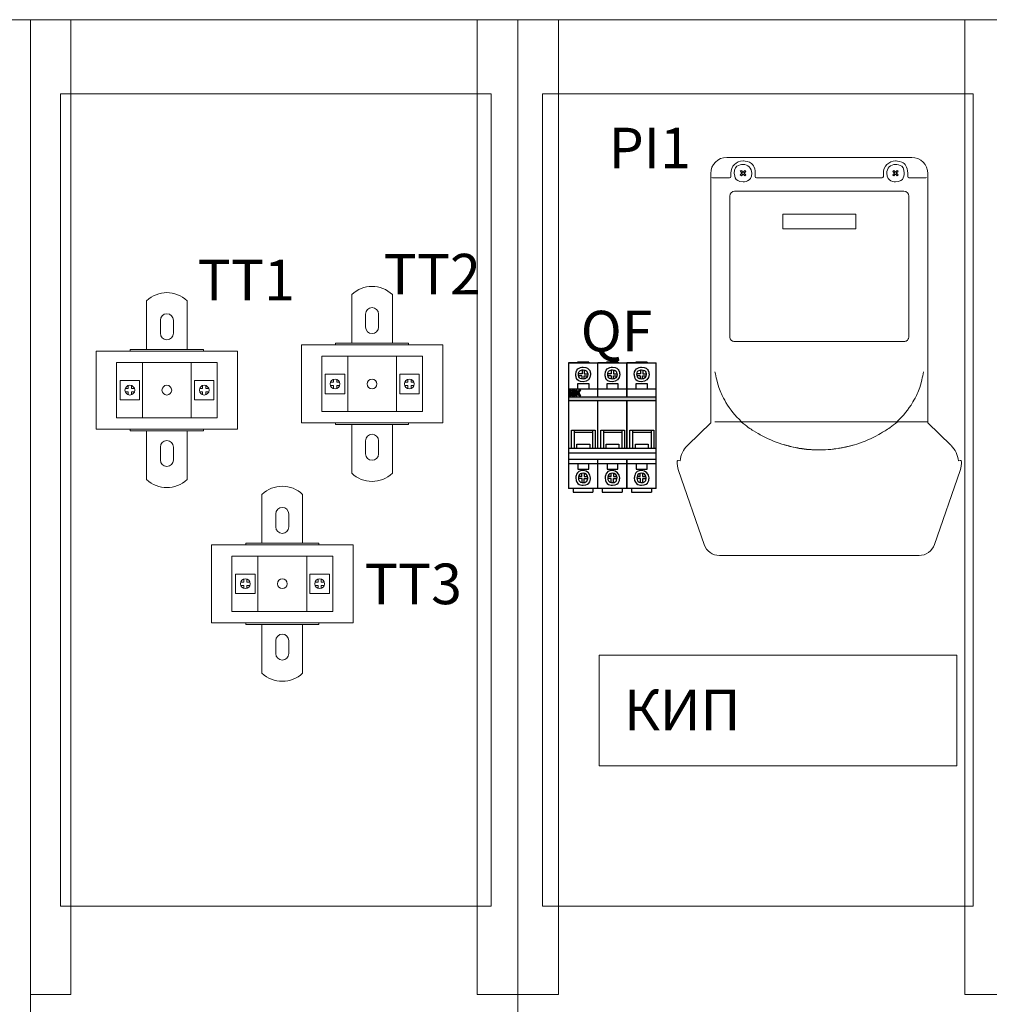
# Model space of a CAD drawing. Units: millimetres. Extents: x 4275 to 12125, y -677 to 1635.
# Drawn here: x 5928 to 6525, y 1028 to 1634 of the extents above; entities that cross this region are included whole.
import ezdxf

# ---------------------------------------------------------------- set-up
doc = ezdxf.new("R2010")
doc.units = ezdxf.units.MM
doc.layers.add('layer 1', color=7, linetype='Continuous')
doc.styles.get("Standard").update_dxf_attribs({"font": 'isocpeur.ttf', "height": 25})

# ---------------------------------------------------------------- blocks, each defined once
blk = doc.blocks.new('A$C22B63B8B')
at = {"lineweight": 25}
h = blk.add_hatch(color=8, dxfattribs=at)
h.paths.add_polyline_path([(1.5, 61.52), (0.56, 61.52), (0.56, 59.31), (1.5, 59.31)])
h.paths.add_polyline_path([(1.5, 61.82), (1.5, 62.76), (0.56, 62.76), (0.56, 61.82)])
edge = h.paths.add_edge_path()
edge.add_spline(control_points=[(1.81, 61.53), (1.81, 61.53), (1.81, 59.33), (1.81, 59.33), (1.81, 59.33), (1.81, 59.33), (4.03, 59.33), (4.03, 59.33), (4.03, 59.33), (4.03, 59.33), (4.03, 60.27), (4.03, 60.27), (4.03, 60.27), (4.03, 60.27), (2.76, 60.27), (2.76, 60.27), (2.76, 60.27), (2.76, 60.27), (2.76, 60.27), (2.76, 60.27)], knot_values=[0.5, 0.5, 0.5, 0.5, 0.625, 0.625, 0.625, 0.625, 0.75, 0.75, 0.75, 0.75, 0.875, 0.875, 0.875, 0.875, 1, 1, 1, 1, 1, 1, 1, 1], degree=3, periodic=0)
edge.add_spline(control_points=[(2.76, 60.27), (2.76, 60.27), (2.76, 60.59), (2.76, 60.59), (2.76, 60.59), (2.76, 60.59), (4.03, 60.59), (4.03, 60.59), (4.03, 60.59), (4.03, 60.59), (4.03, 61.53), (4.03, 61.53), (4.03, 61.53), (4.03, 61.53), (1.81, 61.53), (1.81, 61.53)], knot_values=[0, 0, 0, 0, 0.125, 0.125, 0.125, 0.125, 0.25, 0.25, 0.25, 0.25, 0.375, 0.375, 0.375, 0.375, 0.5, 0.5, 0.5, 0.5], degree=3, periodic=0)
edge = h.paths.add_edge_path()
edge.add_spline(control_points=[(7.59, 62.76), (7.59, 62.76), (6.45, 62.76), (6.45, 62.76), (6.45, 62.76), (6.45, 62.76), (5.63, 61.52), (5.63, 61.52), (5.63, 61.52), (5.63, 61.52), (5.3, 61.52), (5.3, 61.52), (5.3, 61.52), (5.3, 61.52), (5.3, 62.76), (5.3, 62.76), (5.3, 62.76), (5.3, 62.76), (4.36, 62.76), (4.36, 62.76), (4.36, 62.76), (4.36, 59.36), (4.36, 59.36), (4.36, 59.36), (4.36, 59.36), (4.36, 59.36), (4.36, 59.36)], knot_values=[0.923077, 0.923077, 0.923077, 0.923077, 1, 1, 1, 1, 1.076923, 1.076923, 1.076923, 1.076923, 1.153846, 1.153846, 1.153846, 1.153846, 1.230769, 1.230769, 1.230769, 1.230769, 1.307692, 1.307692, 1.307692, 1.384615, 1.384615, 1.384615, 1.384615, 1.384615, 1.384615, 1.384615, 1.384615], degree=3, periodic=0)
edge.add_spline(control_points=[(4.36, 59.36), (4.36, 59.36), (5.31, 59.36), (5.31, 59.36), (5.31, 59.36), (5.31, 59.36), (5.31, 60.56), (5.31, 60.56), (5.31, 60.56), (5.31, 60.56), (5.63, 60.56), (5.63, 60.56), (5.63, 60.56), (5.63, 60.56), (6.41, 59.37), (6.41, 59.37), (6.41, 59.37), (6.41, 59.37), (7.6, 59.37), (7.6, 59.37), (7.6, 59.37), (7.6, 59.37), (7.6, 59.37), (7.6, 59.37)], knot_values=[0.538462, 0.538462, 0.538462, 0.538462, 0.615385, 0.615385, 0.615385, 0.615385, 0.692308, 0.692308, 0.692308, 0.692308, 0.769231, 0.769231, 0.769231, 0.769231, 0.846154, 0.846154, 0.846154, 0.846154, 0.923077, 0.923077, 0.923077, 0.923077, 0.923077, 0.923077, 0.923077, 0.923077], degree=3, periodic=0)
edge.add_spline(control_points=[(7.6, 59.37), (7.6, 59.37), (6.44, 61.04), (6.44, 61.04), (6.44, 61.04), (6.44, 61.04), (7.59, 62.76), (7.59, 62.76), (7.59, 62.76), (7.59, 62.76), (7.59, 62.76), (7.59, 62.76)], knot_values=[0.384615, 0.384615, 0.384615, 0.384615, 0.461538, 0.461538, 0.461538, 0.461538, 0.538462, 0.538462, 0.538462, 0.538462, 0.538462, 0.538462, 0.538462, 0.538462], degree=3, periodic=0)
for points in [[(1.83, 62.76), (1.83, 61.83), (4.03, 61.83), (4.03, 62.76)], [(54, 56.44), (54, 58.59), (0, 58.59), (0, 56.44)]]:
    blk.add_hatch(color=2, dxfattribs=at).paths.add_polyline_path(points)
for p, q in [((5.49, 79.62), (0, 79.62)), ((0, 79.62), (18, 79.62)), ((5.49, 80), (5.49, 79.62)), ((12.55, 80), (12.55, 79.62)), ((23.49, 79.62), (18, 79.62)), ((18, 79.62), (36, 79.62)), ((23.49, 80), (23.49, 79.62)), ((30.55, 80), (30.55, 79.62)), ((41.49, 79.62), (36, 79.62)), ((36, 79.62), (54, 79.62)), ((41.49, 80), (41.49, 79.62)), ((48.55, 80), (48.55, 79.62)), ((6.35, 72.84), (6.19, 72.84)), ((8.38, 75.06), (8.38, 75.17)), ((9.76, 75.01), (9.76, 75.15)), ((11.75, 72.8), (11.9, 72.8)), ((24.35, 72.84), (24.19, 72.84)), ((26.38, 75.06), (26.38, 75.17)), ((27.76, 75.01), (27.76, 75.15)), ((29.75, 72.8), (29.9, 72.8)), ((42.35, 72.84), (42.19, 72.84)), ((44.38, 75.06), (44.38, 75.17)), ((45.76, 75.01), (45.76, 75.15)), ((47.75, 72.8), (47.9, 72.8)), ((8.24, 71.57), (6.27, 71.57)), ((8.24, 71.57), (8.24, 69.66)), ((9.66, 69.69), (9.66, 69.62)), ((11.7, 71.57), (11.81, 71.57)), ((26.24, 71.57), (24.27, 71.57)), ((26.24, 71.57), (26.24, 69.66)), ((27.66, 69.69), (27.66, 69.62)), ((29.7, 71.57), (29.81, 71.57)), ((44.24, 71.57), (42.27, 71.57)), ((44.24, 71.57), (44.24, 69.66)), ((45.66, 69.69), (45.66, 69.62)), ((47.7, 71.57), (47.81, 71.57)), ((0.19, 63.57), (0, 63.57)), ((12.46, 63.67), (12.46, 63.57)), ((18.19, 63.57), (18, 63.57)), ((30.46, 63.67), (30.46, 63.57)), ((36.19, 63.57), (36, 63.57)), ((48.46, 63.67), (48.46, 63.57)), ((14.87, 37.92), (14.87, 38.07)), ((32.87, 37.92), (32.87, 38.07)), ((50.87, 37.92), (50.87, 38.07)), ((1.85, 27.1), (1.85, 27.05)), ((3.69, 27.1), (3.69, 27.05)), ((5.21, 27.19), (5.21, 27.05)), ((13.12, 27.15), (13.12, 27.05)), ((16.53, 27.15), (16.53, 27.05)), ((19.85, 27.1), (19.85, 27.05)), ((21.69, 27.1), (21.69, 27.05)), ((23.21, 27.19), (23.21, 27.05)), ((31.12, 27.15), (31.12, 27.05)), ((34.53, 27.15), (34.53, 27.05)), ((37.85, 27.1), (37.85, 27.05)), ((39.69, 27.1), (39.69, 27.05)), ((41.21, 27.19), (41.21, 27.05)), ((49.12, 27.15), (49.12, 27.05)), ((52.53, 27.15), (52.53, 27.05)), ((0.19, 17.55), (0, 17.55)), ((12.46, 17.45), (12.46, 17.55)), ((18.19, 17.55), (18, 17.55)), ((30.46, 17.45), (30.46, 17.55)), ((36.19, 17.55), (36, 17.55)), ((48.46, 17.45), (48.46, 17.55)), ((6.35, 8.28), (6.19, 8.28)), ((8.24, 9.55), (6.27, 9.55)), ((8.24, 11.38), (8.24, 11.46)), ((8.38, 6.11), (8.38, 5.95)), ((9.76, 6.11), (9.76, 5.96)), ((11.7, 9.55), (11.81, 9.55)), ((11.75, 8.32), (11.9, 8.32)), ((24.35, 8.28), (24.19, 8.28)), ((26.24, 9.55), (24.27, 9.55)), ((26.24, 11.38), (26.24, 11.46)), ((26.38, 6.11), (26.38, 5.95)), ((27.76, 6.11), (27.76, 5.96)), ((29.7, 9.55), (29.81, 9.55)), ((29.75, 8.32), (29.9, 8.32)), ((42.35, 8.28), (42.19, 8.28)), ((44.24, 9.55), (42.27, 9.55)), ((44.24, 11.38), (44.24, 11.46)), ((44.38, 6.11), (44.38, 5.95)), ((45.76, 6.11), (45.76, 5.96)), ((47.7, 9.55), (47.81, 9.55)), ((47.75, 8.32), (47.9, 8.32)), ((18, 2.16), (0, 2.16)), ((2.84, 2.16), (2.84, 0)), ((15.11, 2.16), (15.11, 0)), ((36, 2.16), (18, 2.16)), ((20.84, 2.16), (20.84, 0)), ((33.11, 2.16), (33.11, 0)), ((54, 2.16), (36, 2.16)), ((38.84, 2.16), (38.84, 0)), ((51.11, 2.16), (51.11, 0))]:
    blk.add_line(p, q, dxfattribs=at)
at = {"color": 2, "lineweight": 25}
for p, q in [((0, 58.59), (54, 58.59)), ((0, 56.44), (54, 56.44))]:
    blk.add_line(p, q, dxfattribs=at)
at = {"lineweight": 25}
for points in [[(0, 79.62), (0, 2.16)], [(12.55, 80), (5.49, 80)], [(18, 58.59), (18, 79.62)], [(30.55, 80), (23.49, 80)], [(36, 58.59), (36, 79.62)], [(36, 79.62), (36, 58.59)], [(48.55, 80), (41.49, 80)], [(54, 2.16), (54, 79.62)], [(18, 27.05), (18, 56.44)], [(36, 27.05), (36, 56.44)], [(36, 56.44), (36, 27.05)], [(18, 2.16), (18, 20.32)], [(36, 2.16), (36, 20.32)], [(36, 20.32), (36, 2.16)], [(2.84, 0), (15.11, 0)], [(20.84, 0), (33.11, 0)], [(38.84, 0), (51.11, 0)]]:
    blk.add_lwpolyline(points, dxfattribs=at)
at = {"layer": 'layer 1', "color": 9, "lineweight": 25}
for points in [[(0.56, 61.82), (1.5, 61.82), (1.5, 62.76), (0.56, 62.76), (0.56, 61.82)], [(0.56, 59.31), (1.5, 59.31), (1.5, 61.52), (0.56, 61.52), (0.56, 59.31)]]:
    blk.add_lwpolyline(points, close=True, dxfattribs=at)
at = {"layer": 'layer 1', "color": 2, "lineweight": 25}
blk.add_lwpolyline([(1.83, 61.83), (4.03, 61.83), (4.03, 62.76), (1.83, 62.76), (1.83, 61.83)], close=True, dxfattribs=at)
at = {"layer": 'layer 1', "lineweight": 25}
for points in [[(5.49, 80), (5.49, 80), (12.55, 80), (12.55, 80)], [(23.49, 80), (23.49, 80), (30.55, 80), (30.55, 80)], [(41.49, 80), (41.49, 80), (48.55, 80), (48.55, 80)], [(8.24, 71.57), (8.24, 71.57), (8.24, 69.74), (8.24, 69.74)], [(26.24, 71.57), (26.24, 71.57), (26.24, 69.74), (26.24, 69.74)], [(44.24, 71.57), (44.24, 71.57), (44.24, 69.74), (44.24, 69.74)], [(0.19, 63.57), (0.19, 63.57), (7.77, 63.57), (18, 63.57)], [(18.19, 63.57), (18.19, 63.57), (25.77, 63.57), (36, 63.57)], [(36.19, 63.57), (36.19, 63.57), (43.77, 63.57), (54, 63.57)], [(3.69, 27.1), (3.69, 27.38), (3.69, 38.07), (3.69, 38.07)], [(3.69, 36.79), (3.69, 36.79), (14.87, 36.79), (14.87, 36.79)], [(14.87, 37.92), (14.87, 37.92), (14.87, 27.83), (14.87, 27.05)], [(21.69, 27.1), (21.69, 27.38), (21.69, 38.07), (21.69, 38.07)], [(21.69, 36.79), (21.69, 36.79), (32.87, 36.79), (32.87, 36.79)], [(32.87, 37.92), (32.87, 37.92), (32.87, 27.83), (32.87, 27.05)], [(39.69, 27.1), (39.69, 27.38), (39.69, 38.07), (39.69, 38.07)], [(39.69, 36.79), (39.69, 36.79), (50.87, 36.79), (50.87, 36.79)], [(50.87, 37.92), (50.87, 37.92), (50.87, 27.83), (50.87, 27.05)], [(0, 27.05), (0, 27.05), (7.67, 27.05), (18, 27.05)], [(18, 27.05), (18, 27.05), (25.67, 27.05), (36, 27.05)], [(18, 27.05), (18, 27.05), (25.67, 27.05), (36, 27.05)], [(36, 27.05), (36, 27.05), (43.67, 27.05), (54, 27.05)], [(36, 27.05), (36, 27.05), (43.67, 27.05), (54, 27.05)], [(0, 24.23), (0, 24.23), (7.67, 24.23), (18, 24.23)], [(0, 20.32), (0, 20.32), (7.67, 20.32), (18, 20.32)], [(18, 24.23), (18, 24.23), (25.67, 24.23), (36, 24.23)], [(18, 20.32), (18, 20.32), (25.67, 20.32), (36, 20.32)], [(18, 20.32), (18, 20.32), (25.67, 20.32), (36, 20.32)], [(36, 24.23), (36, 24.23), (43.67, 24.23), (54, 24.23)], [(36, 20.32), (36, 20.32), (43.67, 20.32), (54, 20.32)], [(36, 20.32), (36, 20.32), (43.67, 20.32), (54, 20.32)], [(0, 17.64), (0, 17.64), (7.67, 17.64), (18, 17.64)], [(0.19, 17.55), (0.19, 17.55), (7.77, 17.55), (18, 17.55)], [(18, 17.64), (18, 17.64), (25.67, 17.64), (36, 17.64)], [(18.19, 17.55), (18.19, 17.55), (25.77, 17.55), (36, 17.55)], [(36, 17.64), (36, 17.64), (43.67, 17.64), (54, 17.64)], [(36.19, 17.55), (36.19, 17.55), (43.77, 17.55), (54, 17.55)], [(8.24, 9.55), (8.24, 9.55), (8.24, 11.38), (8.24, 11.38)], [(26.24, 9.55), (26.24, 9.55), (26.24, 11.38), (26.24, 11.38)], [(44.24, 9.55), (44.24, 9.55), (44.24, 11.38), (44.24, 11.38)]]:
    blk.add_open_spline(points, degree=3, dxfattribs=at)
for points, knots in [([(9.05, 67.85), (11.56, 67.85), (13.59, 69.88), (13.59, 72.37), (13.59, 72.37), (13.59, 74.87), (11.56, 76.84), (9.05, 76.84), (9.05, 76.84), (6.58, 76.84), (4.55, 74.87), (4.55, 72.37), (4.55, 72.37), (4.55, 69.88), (6.58, 67.85), (9.05, 67.85)], [0, 0, 0, 0, 0.25, 0.25, 0.25, 0.375, 0.5, 0.5, 0.5, 0.625, 0.75, 0.75, 0.75, 0.875, 1, 1, 1, 1]), ([(9.05, 69.55), (10.61, 69.55), (11.93, 70.82), (11.93, 72.37), (11.93, 72.37), (11.93, 73.97), (10.61, 75.24), (9.05, 75.24), (9.05, 75.24), (7.44, 75.24), (6.16, 73.97), (6.16, 72.37), (6.16, 72.37), (6.16, 70.82), (7.44, 69.55), (9.05, 69.55)], [0, 0, 0, 0, 0.25, 0.25, 0.25, 0.375, 0.5, 0.5, 0.5, 0.625, 0.75, 0.75, 0.75, 0.875, 1, 1, 1, 1]), ([(8.38, 75.06), (8.38, 75.06), (8.38, 72.84), (8.38, 72.84), (8.38, 72.84), (8.38, 72.84), (6.35, 72.84), (6.35, 72.84)], [0, 0, 0, 0, 0.5, 0.5, 0.5, 0.75, 1, 1, 1, 1]), ([(9.76, 75.01), (9.76, 75.01), (9.76, 72.8), (9.76, 72.8), (9.76, 72.8), (9.76, 72.8), (11.75, 72.8), (11.75, 72.8)], [0, 0, 0, 0, 0.5, 0.5, 0.5, 0.75, 1, 1, 1, 1]), ([(27.05, 67.85), (29.56, 67.85), (31.59, 69.88), (31.59, 72.37), (31.59, 72.37), (31.59, 74.87), (29.56, 76.84), (27.05, 76.84), (27.05, 76.84), (24.58, 76.84), (22.55, 74.87), (22.55, 72.37), (22.55, 72.37), (22.55, 69.88), (24.58, 67.85), (27.05, 67.85)], [0, 0, 0, 0, 0.25, 0.25, 0.25, 0.375, 0.5, 0.5, 0.5, 0.625, 0.75, 0.75, 0.75, 0.875, 1, 1, 1, 1]), ([(27.05, 69.55), (28.61, 69.55), (29.93, 70.82), (29.93, 72.37), (29.93, 72.37), (29.93, 73.97), (28.61, 75.24), (27.05, 75.24), (27.05, 75.24), (25.44, 75.24), (24.16, 73.97), (24.16, 72.37), (24.16, 72.37), (24.16, 70.82), (25.44, 69.55), (27.05, 69.55)], [0, 0, 0, 0, 0.25, 0.25, 0.25, 0.375, 0.5, 0.5, 0.5, 0.625, 0.75, 0.75, 0.75, 0.875, 1, 1, 1, 1]), ([(26.38, 75.06), (26.38, 75.06), (26.38, 72.84), (26.38, 72.84), (26.38, 72.84), (26.38, 72.84), (24.35, 72.84), (24.35, 72.84)], [0, 0, 0, 0, 0.5, 0.5, 0.5, 0.75, 1, 1, 1, 1]), ([(27.76, 75.01), (27.76, 75.01), (27.76, 72.8), (27.76, 72.8), (27.76, 72.8), (27.76, 72.8), (29.75, 72.8), (29.75, 72.8)], [0, 0, 0, 0, 0.5, 0.5, 0.5, 0.75, 1, 1, 1, 1]), ([(45.05, 67.85), (47.56, 67.85), (49.59, 69.88), (49.59, 72.37), (49.59, 72.37), (49.59, 74.87), (47.56, 76.84), (45.05, 76.84), (45.05, 76.84), (42.58, 76.84), (40.55, 74.87), (40.55, 72.37), (40.55, 72.37), (40.55, 69.88), (42.58, 67.85), (45.05, 67.85)], [0, 0, 0, 0, 0.25, 0.25, 0.25, 0.375, 0.5, 0.5, 0.5, 0.625, 0.75, 0.75, 0.75, 0.875, 1, 1, 1, 1]), ([(45.05, 69.55), (46.61, 69.55), (47.93, 70.82), (47.93, 72.37), (47.93, 72.37), (47.93, 73.97), (46.61, 75.24), (45.05, 75.24), (45.05, 75.24), (43.44, 75.24), (42.16, 73.97), (42.16, 72.37), (42.16, 72.37), (42.16, 70.82), (43.44, 69.55), (45.05, 69.55)], [0, 0, 0, 0, 0.25, 0.25, 0.25, 0.375, 0.5, 0.5, 0.5, 0.625, 0.75, 0.75, 0.75, 0.875, 1, 1, 1, 1]), ([(44.38, 75.06), (44.38, 75.06), (44.38, 72.84), (44.38, 72.84), (44.38, 72.84), (44.38, 72.84), (42.35, 72.84), (42.35, 72.84)], [0, 0, 0, 0, 0.5, 0.5, 0.5, 0.75, 1, 1, 1, 1]), ([(45.76, 75.01), (45.76, 75.01), (45.76, 72.8), (45.76, 72.8), (45.76, 72.8), (45.76, 72.8), (47.75, 72.8), (47.75, 72.8)], [0, 0, 0, 0, 0.5, 0.5, 0.5, 0.75, 1, 1, 1, 1]), ([(5.78, 63.57), (5.78, 63.57), (5.78, 66.91), (5.78, 66.91), (5.78, 66.91), (5.78, 66.91), (12.46, 66.91), (12.46, 66.91), (12.46, 66.91), (12.46, 66.91), (12.46, 63.67), (12.46, 63.67)], [0, 0, 0, 0, 0.333333, 0.333333, 0.333333, 0.5, 0.666667, 0.666667, 0.666667, 0.833333, 1, 1, 1, 1]), ([(9.66, 69.69), (9.66, 69.69), (9.66, 71.57), (9.66, 71.57), (9.66, 71.57), (9.66, 71.57), (11.7, 71.57), (11.7, 71.57)], [0, 0, 0, 0, 0.5, 0.5, 0.5, 0.75, 1, 1, 1, 1]), ([(23.78, 63.57), (23.78, 63.57), (23.78, 66.91), (23.78, 66.91), (23.78, 66.91), (23.78, 66.91), (30.46, 66.91), (30.46, 66.91), (30.46, 66.91), (30.46, 66.91), (30.46, 63.67), (30.46, 63.67)], [0, 0, 0, 0, 0.333333, 0.333333, 0.333333, 0.5, 0.666667, 0.666667, 0.666667, 0.833333, 1, 1, 1, 1]), ([(27.66, 69.69), (27.66, 69.69), (27.66, 71.57), (27.66, 71.57), (27.66, 71.57), (27.66, 71.57), (29.7, 71.57), (29.7, 71.57)], [0, 0, 0, 0, 0.5, 0.5, 0.5, 0.75, 1, 1, 1, 1]), ([(41.78, 63.57), (41.78, 63.57), (41.78, 66.91), (41.78, 66.91), (41.78, 66.91), (41.78, 66.91), (48.46, 66.91), (48.46, 66.91), (48.46, 66.91), (48.46, 66.91), (48.46, 63.67), (48.46, 63.67)], [0, 0, 0, 0, 0.333333, 0.333333, 0.333333, 0.5, 0.666667, 0.666667, 0.666667, 0.833333, 1, 1, 1, 1]), ([(45.66, 69.69), (45.66, 69.69), (45.66, 71.57), (45.66, 71.57), (45.66, 71.57), (45.66, 71.57), (47.7, 71.57), (47.7, 71.57)], [0, 0, 0, 0, 0.5, 0.5, 0.5, 0.75, 1, 1, 1, 1]), ([(1.85, 27.1), (1.85, 27.1), (1.85, 38.07), (1.85, 38.07), (1.85, 38.07), (1.85, 38.07), (16.53, 38.07), (16.53, 38.07), (16.53, 38.07), (16.53, 38.07), (16.53, 27.15), (16.53, 27.15)], [0, 0, 0, 0, 0.333333, 0.333333, 0.333333, 0.5, 0.666667, 0.666667, 0.666667, 0.833333, 1, 1, 1, 1]), ([(19.85, 27.1), (19.85, 27.1), (19.85, 38.07), (19.85, 38.07), (19.85, 38.07), (19.85, 38.07), (34.53, 38.07), (34.53, 38.07), (34.53, 38.07), (34.53, 38.07), (34.53, 27.15), (34.53, 27.15)], [0, 0, 0, 0, 0.333333, 0.333333, 0.333333, 0.5, 0.666667, 0.666667, 0.666667, 0.833333, 1, 1, 1, 1]), ([(37.85, 27.1), (37.85, 27.1), (37.85, 38.07), (37.85, 38.07), (37.85, 38.07), (37.85, 38.07), (52.53, 38.07), (52.53, 38.07), (52.53, 38.07), (52.53, 38.07), (52.53, 27.15), (52.53, 27.15)], [0, 0, 0, 0, 0.333333, 0.333333, 0.333333, 0.5, 0.666667, 0.666667, 0.666667, 0.833333, 1, 1, 1, 1]), ([(5.21, 27.19), (5.21, 27.19), (5.21, 29.55), (5.21, 29.55), (5.21, 29.55), (5.21, 29.55), (13.12, 29.55), (13.12, 29.55), (13.12, 29.55), (13.12, 29.55), (13.12, 27.15), (13.12, 27.15)], [0, 0, 0, 0, 0.333333, 0.333333, 0.333333, 0.5, 0.666667, 0.666667, 0.666667, 0.833333, 1, 1, 1, 1]), ([(23.21, 27.19), (23.21, 27.19), (23.21, 29.55), (23.21, 29.55), (23.21, 29.55), (23.21, 29.55), (31.12, 29.55), (31.12, 29.55), (31.12, 29.55), (31.12, 29.55), (31.12, 27.15), (31.12, 27.15)], [0, 0, 0, 0, 0.333333, 0.333333, 0.333333, 0.5, 0.666667, 0.666667, 0.666667, 0.833333, 1, 1, 1, 1]), ([(41.21, 27.19), (41.21, 27.19), (41.21, 29.55), (41.21, 29.55), (41.21, 29.55), (41.21, 29.55), (49.12, 29.55), (49.12, 29.55), (49.12, 29.55), (49.12, 29.55), (49.12, 27.15), (49.12, 27.15)], [0, 0, 0, 0, 0.333333, 0.333333, 0.333333, 0.5, 0.666667, 0.666667, 0.666667, 0.833333, 1, 1, 1, 1]), ([(9.05, 13.26), (11.56, 13.26), (13.59, 11.24), (13.59, 8.75), (13.59, 8.75), (13.59, 6.25), (11.56, 4.27), (9.05, 4.27), (9.05, 4.27), (6.58, 4.27), (4.55, 6.25), (4.55, 8.75), (4.55, 8.75), (4.55, 11.24), (6.58, 13.26), (9.05, 13.26)], [0, 0, 0, 0, 0.25, 0.25, 0.25, 0.375, 0.5, 0.5, 0.5, 0.625, 0.75, 0.75, 0.75, 0.875, 1, 1, 1, 1]), ([(5.78, 17.55), (5.78, 17.55), (5.78, 14.2), (5.78, 14.2), (5.78, 14.2), (5.78, 14.2), (12.46, 14.2), (12.46, 14.2), (12.46, 14.2), (12.46, 14.2), (12.46, 17.45), (12.46, 17.45)], [0, 0, 0, 0, 0.333333, 0.333333, 0.333333, 0.5, 0.666667, 0.666667, 0.666667, 0.833333, 1, 1, 1, 1]), ([(27.05, 13.26), (29.56, 13.26), (31.59, 11.24), (31.59, 8.75), (31.59, 8.75), (31.59, 6.25), (29.56, 4.27), (27.05, 4.27), (27.05, 4.27), (24.58, 4.27), (22.55, 6.25), (22.55, 8.75), (22.55, 8.75), (22.55, 11.24), (24.58, 13.26), (27.05, 13.26)], [0, 0, 0, 0, 0.25, 0.25, 0.25, 0.375, 0.5, 0.5, 0.5, 0.625, 0.75, 0.75, 0.75, 0.875, 1, 1, 1, 1]), ([(23.78, 17.55), (23.78, 17.55), (23.78, 14.2), (23.78, 14.2), (23.78, 14.2), (23.78, 14.2), (30.46, 14.2), (30.46, 14.2), (30.46, 14.2), (30.46, 14.2), (30.46, 17.45), (30.46, 17.45)], [0, 0, 0, 0, 0.333333, 0.333333, 0.333333, 0.5, 0.666667, 0.666667, 0.666667, 0.833333, 1, 1, 1, 1]), ([(45.05, 13.26), (47.56, 13.26), (49.59, 11.24), (49.59, 8.75), (49.59, 8.75), (49.59, 6.25), (47.56, 4.27), (45.05, 4.27), (45.05, 4.27), (42.58, 4.27), (40.55, 6.25), (40.55, 8.75), (40.55, 8.75), (40.55, 11.24), (42.58, 13.26), (45.05, 13.26)], [0, 0, 0, 0, 0.25, 0.25, 0.25, 0.375, 0.5, 0.5, 0.5, 0.625, 0.75, 0.75, 0.75, 0.875, 1, 1, 1, 1]), ([(41.78, 17.55), (41.78, 17.55), (41.78, 14.2), (41.78, 14.2), (41.78, 14.2), (41.78, 14.2), (48.46, 14.2), (48.46, 14.2), (48.46, 14.2), (48.46, 14.2), (48.46, 17.45), (48.46, 17.45)], [0, 0, 0, 0, 0.333333, 0.333333, 0.333333, 0.5, 0.666667, 0.666667, 0.666667, 0.833333, 1, 1, 1, 1]), ([(9.05, 11.57), (10.61, 11.57), (11.93, 10.3), (11.93, 8.75), (11.93, 8.75), (11.93, 7.15), (10.61, 5.87), (9.05, 5.87), (9.05, 5.87), (7.44, 5.87), (6.16, 7.15), (6.16, 8.75), (6.16, 8.75), (6.16, 10.3), (7.44, 11.57), (9.05, 11.57)], [0, 0, 0, 0, 0.25, 0.25, 0.25, 0.375, 0.5, 0.5, 0.5, 0.625, 0.75, 0.75, 0.75, 0.875, 1, 1, 1, 1]), ([(8.38, 6.11), (8.38, 6.11), (8.38, 8.28), (8.38, 8.28), (8.38, 8.28), (8.38, 8.28), (6.35, 8.28), (6.35, 8.28)], [0, 0, 0, 0, 0.5, 0.5, 0.5, 0.75, 1, 1, 1, 1]), ([(9.66, 11.48), (9.66, 11.48), (9.66, 9.55), (9.66, 9.55), (9.66, 9.55), (9.66, 9.55), (11.7, 9.55), (11.7, 9.55)], [0, 0, 0, 0, 0.5, 0.5, 0.5, 0.75, 1, 1, 1, 1]), ([(9.76, 6.11), (9.76, 6.11), (9.76, 8.32), (9.76, 8.32), (9.76, 8.32), (9.76, 8.32), (11.75, 8.32), (11.75, 8.32)], [0, 0, 0, 0, 0.5, 0.5, 0.5, 0.75, 1, 1, 1, 1]), ([(27.05, 11.57), (28.61, 11.57), (29.93, 10.3), (29.93, 8.75), (29.93, 8.75), (29.93, 7.15), (28.61, 5.87), (27.05, 5.87), (27.05, 5.87), (25.44, 5.87), (24.16, 7.15), (24.16, 8.75), (24.16, 8.75), (24.16, 10.3), (25.44, 11.57), (27.05, 11.57)], [0, 0, 0, 0, 0.25, 0.25, 0.25, 0.375, 0.5, 0.5, 0.5, 0.625, 0.75, 0.75, 0.75, 0.875, 1, 1, 1, 1]), ([(26.38, 6.11), (26.38, 6.11), (26.38, 8.28), (26.38, 8.28), (26.38, 8.28), (26.38, 8.28), (24.35, 8.28), (24.35, 8.28)], [0, 0, 0, 0, 0.5, 0.5, 0.5, 0.75, 1, 1, 1, 1]), ([(27.66, 11.48), (27.66, 11.48), (27.66, 9.55), (27.66, 9.55), (27.66, 9.55), (27.66, 9.55), (29.7, 9.55), (29.7, 9.55)], [0, 0, 0, 0, 0.5, 0.5, 0.5, 0.75, 1, 1, 1, 1]), ([(27.76, 6.11), (27.76, 6.11), (27.76, 8.32), (27.76, 8.32), (27.76, 8.32), (27.76, 8.32), (29.75, 8.32), (29.75, 8.32)], [0, 0, 0, 0, 0.5, 0.5, 0.5, 0.75, 1, 1, 1, 1]), ([(45.05, 11.57), (46.61, 11.57), (47.93, 10.3), (47.93, 8.75), (47.93, 8.75), (47.93, 7.15), (46.61, 5.87), (45.05, 5.87), (45.05, 5.87), (43.44, 5.87), (42.16, 7.15), (42.16, 8.75), (42.16, 8.75), (42.16, 10.3), (43.44, 11.57), (45.05, 11.57)], [0, 0, 0, 0, 0.25, 0.25, 0.25, 0.375, 0.5, 0.5, 0.5, 0.625, 0.75, 0.75, 0.75, 0.875, 1, 1, 1, 1]), ([(44.38, 6.11), (44.38, 6.11), (44.38, 8.28), (44.38, 8.28), (44.38, 8.28), (44.38, 8.28), (42.35, 8.28), (42.35, 8.28)], [0, 0, 0, 0, 0.5, 0.5, 0.5, 0.75, 1, 1, 1, 1]), ([(45.66, 11.48), (45.66, 11.48), (45.66, 9.55), (45.66, 9.55), (45.66, 9.55), (45.66, 9.55), (47.7, 9.55), (47.7, 9.55)], [0, 0, 0, 0, 0.5, 0.5, 0.5, 0.75, 1, 1, 1, 1]), ([(45.76, 6.11), (45.76, 6.11), (45.76, 8.32), (45.76, 8.32), (45.76, 8.32), (45.76, 8.32), (47.75, 8.32), (47.75, 8.32)], [0, 0, 0, 0, 0.5, 0.5, 0.5, 0.75, 1, 1, 1, 1])]:
    blk.add_open_spline(points, degree=3, knots=knots, dxfattribs=at)
at = {"layer": 'layer 1', "color": 9, "lineweight": 25}
for points, knots in [([(1.81, 61.53), (1.81, 61.53), (4.03, 61.53), (4.03, 61.53), (4.03, 61.53), (4.03, 61.53), (4.03, 60.59), (4.03, 60.59), (4.03, 60.59), (4.03, 60.59), (2.76, 60.59), (2.76, 60.59), (2.76, 60.59), (2.76, 60.59), (2.76, 60.27), (2.76, 60.27), (2.76, 60.27), (2.76, 60.27), (4.03, 60.27), (4.03, 60.27), (4.03, 60.27), (4.03, 60.27), (4.03, 59.33), (4.03, 59.33), (4.03, 59.33), (4.03, 59.33), (1.81, 59.33), (1.81, 59.33), (1.81, 59.33), (1.81, 59.33), (1.81, 61.53), (1.81, 61.53)], [0, 0, 0, 0, 0.125, 0.125, 0.125, 0.1875, 0.25, 0.25, 0.25, 0.3125, 0.375, 0.375, 0.375, 0.4375, 0.5, 0.5, 0.5, 0.5625, 0.625, 0.625, 0.625, 0.6875, 0.75, 0.75, 0.75, 0.8125, 0.875, 0.875, 0.875, 0.9375, 1, 1, 1, 1]), ([(4.36, 62.76), (4.36, 62.76), (5.3, 62.76), (5.3, 62.76), (5.3, 62.76), (5.3, 62.76), (5.3, 61.52), (5.3, 61.52), (5.3, 61.52), (5.3, 61.52), (5.63, 61.52), (5.63, 61.52), (5.63, 61.52), (5.63, 61.52), (6.45, 62.76), (6.45, 62.76), (6.45, 62.76), (6.45, 62.76), (7.59, 62.76), (7.59, 62.76), (7.59, 62.76), (7.59, 62.76), (6.44, 61.04), (6.44, 61.04), (6.44, 61.04), (6.44, 61.04), (7.6, 59.37), (7.6, 59.37), (7.6, 59.37), (7.6, 59.37), (6.41, 59.37), (6.41, 59.37), (6.41, 59.37), (6.41, 59.37), (5.63, 60.56), (5.63, 60.56), (5.63, 60.56), (5.63, 60.56), (5.31, 60.56), (5.31, 60.56), (5.31, 60.56), (5.31, 60.56), (5.31, 59.36), (5.31, 59.36), (5.31, 59.36), (5.31, 59.36), (4.36, 59.36), (4.36, 59.36), (4.36, 59.36), (4.36, 59.36), (4.36, 62.76), (4.36, 62.76)], [0, 0, 0, 0, 0.076923, 0.076923, 0.076923, 0.115385, 0.153846, 0.153846, 0.153846, 0.192308, 0.230769, 0.230769, 0.230769, 0.269231, 0.307692, 0.307692, 0.307692, 0.346154, 0.384615, 0.384615, 0.384615, 0.423077, 0.461538, 0.461538, 0.461538, 0.5, 0.538462, 0.538462, 0.538462, 0.576923, 0.615385, 0.615385, 0.615385, 0.653846, 0.692308, 0.692308, 0.692308, 0.730769, 0.769231, 0.769231, 0.769231, 0.807692, 0.846154, 0.846154, 0.846154, 0.884615, 0.923077, 0.923077, 0.923077, 0.961538, 1, 1, 1, 1])]:
    blk.add_open_spline(points, degree=3, knots=knots, dxfattribs=at)
blk = doc.blocks.new('A$C156120E0')
at = {"layer": 'layer 1', "lineweight": 20}
for points in [[(30.55, 245), (25.09, 245), (20.66, 240.56), (20.66, 235.09)], [(30.6, 245), (30.6, 245), (30.55, 245), (30.55, 245)], [(144.34, 245), (144.34, 245), (30.63, 245), (30.63, 245)], [(144.34, 245), (149.85, 245), (154.32, 240.52), (154.32, 235)], [(39.49, 237), (39.49, 237), (38.9, 236.41), (38.9, 236.41)], [(38.94, 236.37), (38.94, 236.37), (39.92, 235.38), (39.92, 235.38)], [(40.51, 235.97), (40.51, 235.97), (39.54, 236.94), (39.54, 236.94)], [(41.62, 236.94), (41.62, 236.94), (40.65, 235.97), (40.65, 235.97)], [(41.67, 237), (41.67, 237), (42.31, 236.36), (42.31, 236.36)], [(133.3, 237), (133.3, 237), (132.67, 236.36), (132.67, 236.36)], [(133.36, 236.94), (133.36, 236.94), (134.33, 235.97), (134.33, 235.97)], [(134.47, 235.97), (134.47, 235.97), (135.44, 236.94), (135.44, 236.94)], [(136.04, 236.37), (136.04, 236.37), (135.05, 235.38), (135.05, 235.38)], [(135.49, 237), (135.49, 237), (136.08, 236.41), (136.08, 236.41)], [(20.66, 235.09), (20.66, 235.09), (20.66, 235.03), (20.66, 235.03)], [(20.66, 235), (20.66, 235), (20.66, 82.51), (20.66, 82.51)], [(26.41, 232.36), (23.73, 232.36), (21.52, 232.43), (21.43, 232.53)], [(32.29, 232.36), (32.29, 232.36), (26.41, 232.36), (26.41, 232.36)], [(33.09, 233.16), (33.09, 232.72), (32.74, 232.36), (32.29, 232.36)], [(33.09, 235.29), (33.09, 235.29), (33.09, 233.16), (33.09, 233.16)], [(39.92, 235.24), (39.92, 235.24), (38.9, 234.22), (38.9, 234.22)], [(38.9, 234.22), (38.9, 234.22), (39.54, 233.59), (39.54, 233.59)], [(39.54, 233.59), (39.54, 233.59), (40.56, 234.61), (40.56, 234.61)], [(39.7, 235.02), (39.7, 235.02), (40.33, 234.38), (40.33, 234.38)], [(40.33, 236.15), (40.33, 236.15), (39.75, 235.56), (39.75, 235.56)], [(39.92, 235.38), (39.96, 235.35), (39.96, 235.28), (39.92, 235.24)], [(40.51, 235.97), (40.55, 235.93), (40.61, 235.93), (40.65, 235.97)], [(40.56, 234.61), (40.6, 234.65), (40.66, 234.65), (40.7, 234.61)], [(40.7, 234.61), (40.7, 234.61), (41.68, 233.63), (41.68, 233.63)], [(41.46, 235.51), (41.46, 235.51), (40.83, 236.15), (40.83, 236.15)], [(40.88, 234.43), (40.88, 234.43), (41.46, 235.02), (41.46, 235.02)], [(41.29, 235.2), (41.25, 235.23), (41.25, 235.3), (41.29, 235.34)], [(41.29, 235.34), (41.29, 235.34), (42.25, 236.31), (42.25, 236.31)], [(42.25, 234.22), (42.25, 234.22), (41.29, 235.2), (41.29, 235.2)], [(41.61, 233.55), (41.61, 233.55), (41.68, 233.63), (41.68, 233.63)], [(41.72, 233.58), (41.72, 233.58), (42.31, 234.17), (42.31, 234.17)], [(48.07, 235.29), (48.07, 235.29), (48.07, 233.16), (48.07, 233.16)], [(48.07, 233.16), (48.07, 232.72), (48.42, 232.36), (48.86, 232.36)], [(126.11, 232.36), (126.11, 232.36), (48.86, 232.36), (48.86, 232.36)], [(126.91, 233.16), (126.91, 232.72), (126.55, 232.36), (126.11, 232.36)], [(126.91, 233.16), (126.91, 233.16), (126.91, 235.29), (126.91, 235.29)], [(133.25, 233.58), (133.25, 233.58), (132.67, 234.17), (132.67, 234.17)], [(133.69, 235.34), (133.69, 235.34), (132.72, 236.31), (132.72, 236.31)], [(132.72, 234.22), (132.72, 234.22), (133.69, 235.2), (133.69, 235.2)], [(134.28, 234.61), (134.28, 234.61), (133.29, 233.63), (133.29, 233.63)], [(133.36, 233.55), (133.36, 233.55), (133.29, 233.63), (133.29, 233.63)], [(133.52, 235.51), (133.52, 235.51), (134.15, 236.15), (134.15, 236.15)], [(134.1, 234.43), (134.1, 234.43), (133.52, 235.02), (133.52, 235.02)], [(133.69, 235.34), (133.73, 235.3), (133.73, 235.23), (133.69, 235.2)], [(134.28, 234.61), (134.31, 234.65), (134.38, 234.65), (134.42, 234.61)], [(134.33, 235.97), (134.36, 235.93), (134.43, 235.93), (134.47, 235.97)], [(135.44, 233.59), (135.44, 233.59), (134.42, 234.61), (134.42, 234.61)], [(134.64, 236.15), (134.64, 236.15), (135.23, 235.56), (135.23, 235.56)], [(135.28, 235.02), (135.28, 235.02), (134.64, 234.38), (134.64, 234.38)], [(135.05, 235.24), (135.02, 235.28), (135.02, 235.35), (135.05, 235.38)], [(135.05, 235.24), (135.05, 235.24), (136.07, 234.22), (136.07, 234.22)], [(136.07, 234.22), (136.07, 234.22), (135.44, 233.59), (135.44, 233.59)], [(141.88, 235.29), (141.88, 235.29), (141.88, 233.16), (141.88, 233.16)], [(141.88, 233.16), (141.88, 232.72), (142.24, 232.36), (142.68, 232.36)], [(148.56, 232.36), (148.56, 232.36), (142.68, 232.36), (142.68, 232.36)], [(153.55, 232.53), (153.45, 232.44), (151.25, 232.36), (148.56, 232.36)], [(154.32, 235), (154.32, 235), (154.32, 82.51), (154.32, 82.51)], [(32.4, 221.15), (32.4, 222.81), (33.75, 224.15), (35.4, 224.15)], [(32.4, 140.02), (32.4, 140.02), (32.4, 221.15), (32.4, 221.15)], [(35.4, 224.15), (35.4, 224.15), (139.58, 224.15), (139.58, 224.15)], [(139.58, 224.15), (141.23, 224.15), (142.57, 222.81), (142.57, 221.15)], [(142.57, 221.15), (142.57, 221.15), (142.57, 140.02), (142.57, 140.02)], [(65.03, 209.99), (65.03, 209.99), (109.95, 209.99), (109.95, 209.99)], [(65.03, 200.99), (65.03, 200.99), (65.03, 209.99), (65.03, 209.99)], [(109.95, 209.99), (109.95, 209.99), (109.95, 200.99), (109.95, 200.99)], [(109.95, 200.99), (109.95, 200.99), (65.03, 200.99), (65.03, 200.99)], [(32.4, 134.64), (32.4, 134.64), (32.4, 140.02), (32.4, 140.02)], [(142.57, 140.02), (142.57, 140.02), (142.57, 134.64), (142.57, 134.64)], [(139.58, 131.65), (139.58, 131.65), (35.4, 131.65), (35.4, 131.65)], [(24.43, 108.02), (24.02, 109.69), (23.65, 111.38), (23.32, 113.07)], [(150.55, 108.02), (150.96, 109.69), (151.33, 111.38), (151.66, 113.07)], [(20.66, 81.61), (20.66, 81.61), (6.55, 67.96), (6.55, 67.96)], [(20.66, 82.51), (20.66, 82.51), (20.66, 81.61), (20.66, 81.61)], [(39.34, 82.31), (39.34, 82.31), (23.17, 82.31), (23.17, 82.31)], [(154.32, 82.31), (154.32, 82.31), (46.25, 82.31), (46.25, 82.31)], [(154.32, 81.61), (154.32, 81.61), (154.32, 82.51), (154.32, 82.51)], [(154.32, 81.61), (154.32, 81.61), (168.42, 67.96), (168.42, 67.96)], [(6.37, 67.66), (3.79, 65.16), (2.18, 61.8), (1.86, 58.21)], [(5.38, 66.6), (5.73, 67.09), (6.12, 67.55), (6.55, 67.96)], [(173.11, 58.21), (172.79, 61.8), (171.19, 65.16), (168.6, 67.66)], [(0.82, 52.39), (0.2, 54.16), (-0.07, 56.04), (0, 57.92)], [(1.86, 58.21), (1.86, 58.21), (0.74, 58.48), (0.74, 58.48)], [(174.24, 58.48), (174.24, 58.48), (173.11, 58.21), (173.11, 58.21)], [(174.16, 52.39), (174.77, 54.16), (175.05, 56.04), (174.97, 57.92)], [(16.67, 6.72), (16.67, 6.72), (0.82, 52.39), (0.82, 52.39)], [(158.31, 6.72), (158.31, 6.72), (174.16, 52.39), (174.16, 52.39)], [(16.67, 6.72), (18.07, 2.7), (21.85, 0), (26.11, 0)], [(158.31, 6.72), (156.91, 2.7), (153.12, 0), (148.87, 0)], [(26.11, 0), (26.11, 0), (26.89, 0), (26.89, 0)], [(148.08, 0), (148.08, 0), (26.89, 0), (26.89, 0)], [(148.87, 0), (148.87, 0), (148.08, 0), (148.08, 0)]]:
    blk.add_open_spline(points, degree=3, dxfattribs=at)
for points, knots in [([(33.09, 235.29), (33.09, 239.43), (36.45, 242.79), (40.58, 242.79), (40.58, 242.79), (44.71, 242.79), (48.07, 239.43), (48.07, 235.29)], [0, 0, 0, 0, 0.333333, 0.333333, 0.333333, 0.666667, 1, 1, 1, 1]), ([(126.91, 235.29), (126.91, 239.43), (130.26, 242.79), (134.39, 242.79), (134.39, 242.79), (138.53, 242.79), (141.88, 239.43), (141.88, 235.29)], [0, 0, 0, 0, 0.333333, 0.333333, 0.333333, 0.666667, 1, 1, 1, 1]), ([(45.97, 235.29), (45.97, 238.27), (43.56, 240.69), (40.58, 240.69), (40.58, 240.69), (37.6, 240.69), (35.19, 238.27), (35.19, 235.29), (35.19, 235.29), (35.19, 232.3), (37.6, 229.89), (40.58, 229.89), (40.58, 229.89), (43.56, 229.89), (45.97, 232.3), (45.97, 235.29), (45.97, 235.29), (45.97, 235.29), (45.97, 235.29), (45.97, 235.29)], [0, 0, 0, 0, 0.166667, 0.166667, 0.166667, 0.25, 0.333333, 0.333333, 0.333333, 0.416667, 0.5, 0.5, 0.5, 0.583333, 0.666667, 0.666667, 0.666667, 0.833333, 1, 1, 1, 1]), ([(129.01, 235.29), (129.01, 238.27), (131.42, 240.69), (134.39, 240.69), (134.39, 240.69), (137.37, 240.69), (139.79, 238.27), (139.79, 235.29), (139.79, 235.29), (139.79, 232.3), (137.37, 229.89), (134.39, 229.89), (134.39, 229.89), (131.42, 229.89), (129.01, 232.3), (129.01, 235.29), (129.01, 235.29), (129.01, 235.29), (129.01, 235.29), (129.01, 235.29)], [0, 0, 0, 0, 0.166667, 0.166667, 0.166667, 0.25, 0.333333, 0.333333, 0.333333, 0.416667, 0.5, 0.5, 0.5, 0.583333, 0.666667, 0.666667, 0.666667, 0.833333, 1, 1, 1, 1]), ([(35.4, 131.65), (35.06, 131.65), (34.72, 131.71), (34.41, 131.81), (34.41, 131.81), (34.09, 131.93), (33.79, 132.09), (33.53, 132.3), (33.53, 132.3), (33.27, 132.51), (33.04, 132.77), (32.86, 133.05), (32.86, 133.05), (32.68, 133.34), (32.55, 133.66), (32.48, 133.99), (32.48, 133.99), (32.43, 134.2), (32.4, 134.42), (32.4, 134.64)], [0, 0, 0, 0, 0.166667, 0.166667, 0.166667, 0.25, 0.333333, 0.333333, 0.333333, 0.416667, 0.5, 0.5, 0.5, 0.583333, 0.666667, 0.666667, 0.666667, 0.833333, 1, 1, 1, 1]), ([(142.57, 134.64), (142.57, 134.31), (142.51, 133.97), (142.4, 133.65), (142.4, 133.65), (142.29, 133.33), (142.12, 133.03), (141.92, 132.77), (141.92, 132.77), (141.7, 132.51), (141.45, 132.28), (141.16, 132.1), (141.16, 132.1), (140.88, 131.92), (140.56, 131.79), (140.23, 131.72), (140.23, 131.72), (140.02, 131.67), (139.8, 131.65), (139.58, 131.65)], [0, 0, 0, 0, 0.166667, 0.166667, 0.166667, 0.25, 0.333333, 0.333333, 0.333333, 0.416667, 0.5, 0.5, 0.5, 0.583333, 0.666667, 0.666667, 0.666667, 0.833333, 1, 1, 1, 1]), ([(39.47, 82.51), (35.78, 85.92), (32.6, 89.88), (30.08, 94.16), (30.08, 94.16), (27.55, 98.44), (25.64, 103.11), (24.43, 108.02)], [0, 0, 0, 0, 0.333333, 0.333333, 0.333333, 0.666667, 1, 1, 1, 1]), ([(135.5, 82.51), (139.19, 85.92), (142.38, 89.88), (144.9, 94.16), (144.9, 94.16), (147.42, 98.44), (149.34, 103.11), (150.55, 108.02)], [0, 0, 0, 0, 0.333333, 0.333333, 0.333333, 0.666667, 1, 1, 1, 1]), ([(39.34, 82.31), (39.34, 82.31), (39.79, 82.31), (40.29, 82.31), (40.29, 82.31), (40.78, 82.31), (41.4, 82.31), (42.06, 82.31), (42.06, 82.31), (43.37, 82.31), (44.81, 82.31), (46.25, 82.31)], [0, 0, 0, 0, 0.25, 0.25, 0.25, 0.375, 0.5, 0.5, 0.5, 0.75, 1, 1, 1, 1]), ([(64.46, 68.6), (59.84, 70.07), (55.38, 72), (51.17, 74.3), (51.17, 74.3), (46.96, 76.61), (43.02, 79.28), (39.34, 82.31)], [0, 0, 0, 0, 0.333333, 0.333333, 0.333333, 0.666667, 1, 1, 1, 1]), ([(110.52, 68.6), (115.13, 70.07), (119.6, 72), (123.81, 74.3), (123.81, 74.3), (128.01, 76.61), (131.95, 79.28), (135.64, 82.31)], [0, 0, 0, 0, 0.333333, 0.333333, 0.333333, 0.666667, 1, 1, 1, 1]), ([(110.52, 68.6), (103.03, 66.21), (95.3, 65.01), (87.45, 65.01), (87.45, 65.01), (79.61, 65.01), (71.94, 66.21), (64.46, 68.6)], [0, 0, 0, 0, 0.333333, 0.333333, 0.333333, 0.666667, 1, 1, 1, 1]), ([(64.46, 68.6), (68.16, 67.42), (71.93, 66.52), (75.78, 65.92), (75.78, 65.92), (79.64, 65.31), (83.6, 65.01), (87.49, 65.01), (87.49, 65.01), (91.39, 65.01), (95.26, 65.31), (99.11, 65.91), (99.11, 65.91), (102.95, 66.51), (106.81, 67.42), (110.52, 68.6)], [0, 0, 0, 0, 0.2, 0.2, 0.2, 0.3, 0.4, 0.4, 0.4, 0.5, 0.6, 0.6, 0.6, 0.8, 1, 1, 1, 1]), ([(0, 57.92), (0, 57.92), (0.02, 58.03), (0.02, 58.03), (0.02, 58.03), (0.09, 58.35), (0.42, 58.55), (0.74, 58.48)], [0, 0, 0, 0, 0.333333, 0.333333, 0.333333, 0.666667, 1, 1, 1, 1]), ([(174.24, 58.48), (174.24, 58.48), (174.35, 58.49), (174.35, 58.49), (174.35, 58.49), (174.68, 58.51), (174.97, 58.25), (174.97, 57.92)], [0, 0, 0, 0, 0.333333, 0.333333, 0.333333, 0.666667, 1, 1, 1, 1])]:
    blk.add_open_spline(points, degree=3, knots=knots, dxfattribs=at)

msp = doc.modelspace()

# ---------------------------------------------------------------- linework, layer by layer
at = {"lineweight": 20}
for p, q in [((6235.02, 1022.17), (6235.02, 1633.29)), ((6130.27, 1392.89), (6130.27, 1426.89)), ((6160.27, 1392.89), (6160.27, 1426.89)), ((6004, 1389.08), (6004, 1423.08)), ((6034, 1389.08), (6034, 1423.08)), ((6121.52, 1410.89), (6121.52, 1412.72)), ((6123.52, 1410.89), (6123.52, 1412.72)), ((6167.27, 1410.89), (6167.27, 1412.72)), ((6169.27, 1410.89), (6169.27, 1412.72)), ((5993.42, 1407.08), (5995.25, 1407.08)), ((5995.25, 1407.08), (5995.25, 1408.91)), ((5997.25, 1407.08), (5997.25, 1408.91)), ((5997.25, 1407.08), (5999.08, 1407.08)), ((6039.17, 1407.08), (6041, 1407.08)), ((6041, 1407.08), (6041, 1408.91)), ((6043, 1407.08), (6043, 1408.91)), ((6043, 1407.08), (6044.83, 1407.08)), ((6119.69, 1410.89), (6121.52, 1410.89)), ((6119.69, 1408.89), (6121.52, 1408.89)), ((6121.52, 1407.06), (6121.52, 1408.89)), ((6123.52, 1410.89), (6125.35, 1410.89)), ((6123.52, 1407.06), (6123.52, 1408.89)), ((6123.52, 1408.89), (6125.35, 1408.89)), ((6165.44, 1410.89), (6167.27, 1410.89)), ((6165.44, 1408.89), (6167.27, 1408.89)), ((6167.27, 1407.06), (6167.27, 1408.89)), ((6169.27, 1410.89), (6171.1, 1410.89)), ((6169.27, 1407.06), (6169.27, 1408.89)), ((6169.27, 1408.89), (6171.1, 1408.89)), ((5993.42, 1405.08), (5995.25, 1405.08)), ((5995.25, 1403.25), (5995.25, 1405.08)), ((5997.25, 1403.25), (5997.25, 1405.08)), ((5997.25, 1405.08), (5999.08, 1405.08)), ((6039.17, 1405.08), (6041, 1405.08)), ((6041, 1403.25), (6041, 1405.08)), ((6043, 1403.25), (6043, 1405.08)), ((6043, 1405.08), (6044.83, 1405.08)), ((6075.05, 1269.91), (6075.05, 1303.91)), ((6105.05, 1269.91), (6105.05, 1303.91)), ((6064.47, 1287.91), (6066.3, 1287.91)), ((6064.47, 1285.91), (6066.3, 1285.91)), ((6066.3, 1287.91), (6066.3, 1289.74)), ((6066.3, 1284.08), (6066.3, 1285.91)), ((6068.3, 1287.91), (6068.3, 1289.74)), ((6068.3, 1287.91), (6070.12, 1287.91)), ((6068.3, 1284.08), (6068.3, 1285.91)), ((6068.3, 1285.91), (6070.12, 1285.91)), ((6110.22, 1287.91), (6112.05, 1287.91)), ((6110.22, 1285.91), (6112.05, 1285.91)), ((6112.05, 1287.91), (6112.05, 1289.74)), ((6112.05, 1284.08), (6112.05, 1285.91)), ((6114.05, 1287.91), (6114.05, 1289.74)), ((6114.05, 1287.91), (6115.87, 1287.91)), ((6114.05, 1284.08), (6114.05, 1285.91)), ((6114.05, 1285.91), (6115.87, 1285.91))]:
    msp.add_line(p, q, dxfattribs=at)
for points in [[(5935.02, -365.94), (5935.02, 1634.06), (5485.02, 1634.06), (5485.02, -365.94)], [(5935.02, -365.94), (6535.02, -365.94), (6535.02, 1634.06), (5935.02, 1634.06)], [(5960.02, 1034.06), (5960.02, 1634.06), (5935.02, 1634.06), (5935.02, 1034.06)], [(6235.02, 1034.06), (6235.02, 1634.06), (6210.02, 1634.06), (6210.02, 1034.06)], [(6260.02, 1034.06), (6260.02, 1634.06), (6235.02, 1634.06), (6235.02, 1034.06)], [(6535.02, 1034.06), (6535.02, 1634.06), (6510.02, 1634.06), (6510.02, 1034.06)], [(6218.6, 1088.51), (6218.6, 1588.51), (5953.6, 1588.51), (5953.6, 1088.51)], [(6515.13, 1088.51), (6515.13, 1588.51), (6250.13, 1588.51), (6250.13, 1088.51)], [(6062.5, 1430.08), (5975.5, 1430.08), (5975.5, 1382.08), (6062.5, 1382.08)], [(6041.5, 1430.08), (6041.5, 1431.08), (5996.5, 1431.08), (5996.5, 1430.08)], [(6188.77, 1433.89), (6101.77, 1433.89), (6101.77, 1385.89), (6188.77, 1385.89)], [(6167.77, 1433.89), (6167.77, 1434.89), (6122.77, 1434.89), (6122.77, 1433.89)], [(6176.27, 1392.89), (6176.27, 1426.89), (6114.27, 1426.89), (6114.27, 1392.89)], [(6050, 1389.08), (6050, 1423.08), (5988, 1423.08), (5988, 1389.08)], [(6002.25, 1400.08), (6002.25, 1412.08), (5990.25, 1412.08), (5990.25, 1400.08)], [(6048, 1400.08), (6048, 1412.08), (6036, 1412.08), (6036, 1400.08)], [(6128.52, 1403.89), (6128.52, 1415.89), (6116.52, 1415.89), (6116.52, 1403.89)], [(6174.27, 1403.89), (6174.27, 1415.89), (6162.27, 1415.89), (6162.27, 1403.89)], [(6041.5, 1381.08), (6041.5, 1382.08), (5996.5, 1382.08), (5996.5, 1381.08)], [(6167.77, 1384.89), (6167.77, 1385.89), (6122.77, 1385.89), (6122.77, 1384.89)], [(6133.55, 1310.91), (6046.55, 1310.91), (6046.55, 1262.91), (6133.55, 1262.91)], [(6112.55, 1310.91), (6112.55, 1311.91), (6067.55, 1311.91), (6067.55, 1310.91)], [(6121.05, 1269.91), (6121.05, 1303.91), (6059.05, 1303.91), (6059.05, 1269.91)], [(6073.3, 1280.91), (6073.3, 1292.91), (6061.3, 1292.91), (6061.3, 1280.91)], [(6119.05, 1280.91), (6119.05, 1292.91), (6107.05, 1292.91), (6107.05, 1280.91)], [(6112.55, 1261.91), (6112.55, 1262.91), (6067.55, 1262.91), (6067.55, 1261.91)], [(6285.1, 1174.91), (6505.1, 1174.91), (6505.1, 1242.91), (6285.1, 1242.91)]]:
    msp.add_lwpolyline(points, close=True, dxfattribs=at)
for points in [[(6006.5, 1461.08), (6006.5, 1431.08)], [(6031.5, 1431.08), (6031.5, 1461.08)], [(6132.77, 1464.89), (6132.77, 1434.89)], [(6157.77, 1434.89), (6157.77, 1464.89)], [(6015, 1449.08), (6015, 1441.08)], [(6023, 1441.08), (6023, 1449.08)], [(6141.27, 1452.89), (6141.27, 1444.89)], [(6149.27, 1444.89), (6149.27, 1452.89)], [(6132.77, 1384.89), (6132.77, 1354.89)], [(6157.77, 1354.89), (6157.77, 1384.89)], [(6006.5, 1381.08), (6006.5, 1351.08)], [(6031.5, 1351.08), (6031.5, 1381.08)], [(6015, 1371.08), (6015, 1363.08)], [(6023, 1363.08), (6023, 1371.08)], [(6141.27, 1374.89), (6141.27, 1366.89)], [(6149.27, 1366.89), (6149.27, 1374.89)], [(6077.55, 1341.91), (6077.55, 1311.91)], [(6102.55, 1311.91), (6102.55, 1341.91)], [(6086.05, 1329.91), (6086.05, 1321.91)], [(6094.05, 1321.91), (6094.05, 1329.91)], [(6077.55, 1261.91), (6077.55, 1231.91)], [(6102.55, 1231.91), (6102.55, 1261.91)], [(6086.05, 1251.91), (6086.05, 1243.91)], [(6094.05, 1243.91), (6094.05, 1251.91)]]:
    msp.add_lwpolyline(points, dxfattribs=at)
for centre in [(6122.52, 1409.89), (6145.27, 1409.89), (6168.27, 1409.89), (5996.25, 1406.08), (6019, 1406.08), (6042, 1406.08), (6067.3, 1286.91), (6090.05, 1286.91), (6113.05, 1286.91)]:
    msp.add_circle(centre, 3, dxfattribs=at)
for centre, radius, start, end in [((6145.27, 1451.76), 18.12, 46.39718, 133.60282), ((6019, 1447.96), 18.12, 46.39718, 133.60282), ((6145.27, 1452.89), 4, 0, 180), ((6019, 1449.08), 4, 0, 180), ((6145.27, 1444.89), 4, 180, 0), ((6019, 1441.08), 4, 180, 0), ((6145.27, 1374.89), 4, 0, 180), ((6019, 1371.08), 4, 0, 180), ((6145.27, 1366.89), 4, 180, 0), ((6019, 1363.08), 4, 180, 0), ((6145.27, 1368.01), 18.12, 226.39718, 313.60282), ((6019, 1364.21), 18.12, 226.39718, 313.60282), ((6090.05, 1328.79), 18.12, 46.39718, 133.60282), ((6090.05, 1329.91), 4, 0, 180), ((6090.05, 1321.91), 4, 180, 0), ((6090.05, 1251.91), 4, 0, 180), ((6090.05, 1243.91), 4, 180, 0), ((6090.05, 1245.04), 18.12, 226.39718, 313.60282)]:
    msp.add_arc(centre, radius, start, end, dxfattribs=at)

# ---------------------------------------------------------------- block references
for name, p in [('A$C156120E0', (6332.97, 1304.33)), ('A$C22B63B8B', (6266.1, 1343.34))]:
    msp.add_blockref(name, p, dxfattribs=at)

# ---------------------------------------------------------------- texts
at = {"lineweight": 20, "char_height": 25, "attachment_point": 1}
for s, insert in [('PI1', (6290.88, 1567.57)), ('ТТ1', (6037.93, 1486.3)), ('ТТ2', (6152.41, 1489.95)), ('QF', (6273.66, 1454.9)), ('ТТ3', (6140.74, 1299.35)), ('КИП', (6300.27, 1221.74))]:
    msp.add_mtext(s, dxfattribs=dict(at, insert=insert))

doc.saveas('drawing.dxf')
